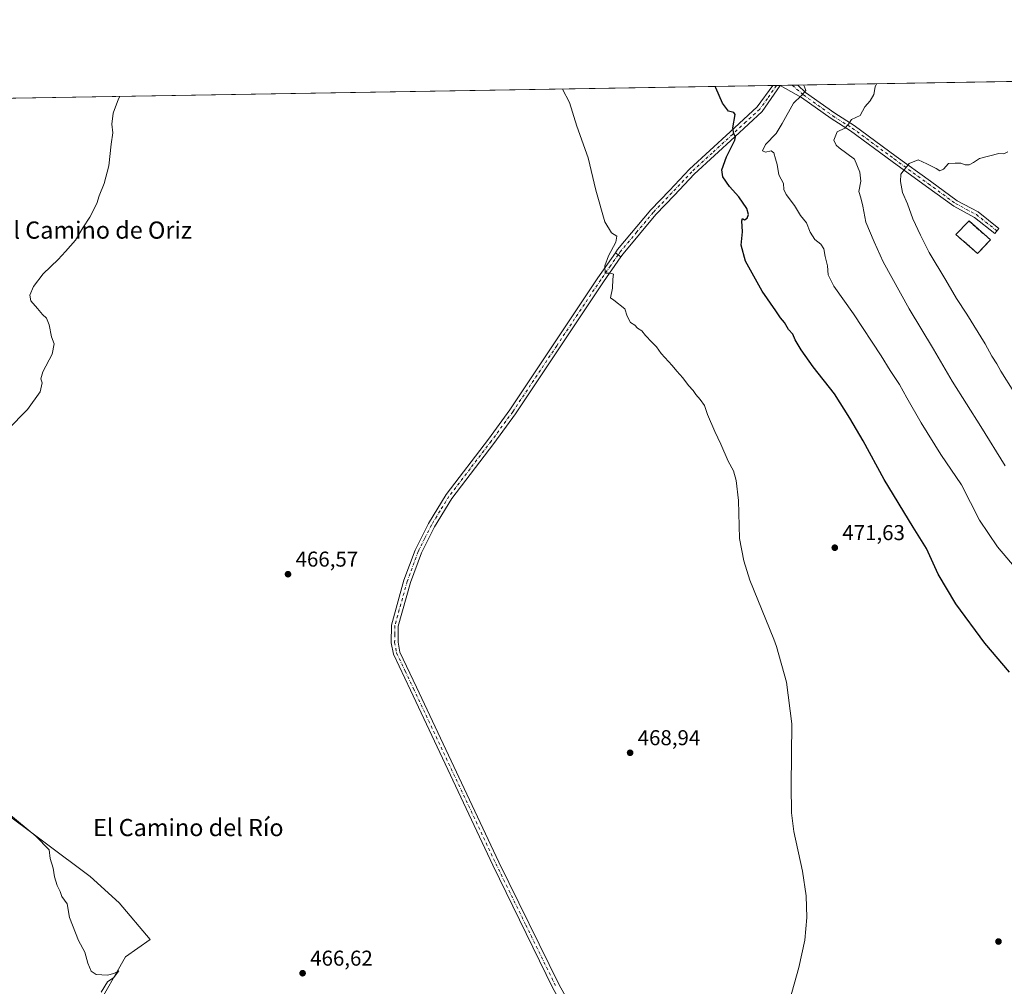
# Model space of a CAD drawing. Units: metres. Extents: x 614271 to 617721, y 4729377 to 4731747.
# Drawn here: x 615505 to 615963, y 4731297 to 4731747 of the extents above; entities that cross this region are included whole.
import ezdxf
from ezdxf.enums import TextEntityAlignment as Align

# ---------------------------------------------------------------- set-up
doc = ezdxf.new("R2010")
doc.units = ezdxf.units.M
doc.header["$MEASUREMENT"] = 0
doc.linetypes.add('DGN Style 3', pattern=[2.307223458686699, 1.648016756204785, -0.6592067024819142])
doc.linetypes.add('DGN Style 4', pattern=[2.6384748266838614, 1.318413404963828, -0.6592067024819142, 0.001648016756204785, -0.6592067024819142])
for name, color, linetype, lineweight in [('Arbolado forestal CxS', 92, 'Continuous', 0), ('Cementerio Cxs', 135, 'Continuous', 0), ('Comarca CxS', 21, 'Continuous', 0), ('Comunidad Autónoma CxS', 142, 'Continuous', 0), ('Cultivos herbáceos CxS', 92, 'Continuous', 0), ('Curva de nivel maestra', 30, 'Continuous', 30), ('Curva de nivel normal', 30, 'Continuous', 0), ('Entidad de ámbito territorial CxS', 92, 'Continuous', 0), ('Municipio CxS', 4, 'Continuous', 0), ('Muro lineal', 1, 'DGN Style 3', 13), ('Núcleo urbano CxS', 7, 'Continuous', 0), ('Pista no pavimentada Cxs', 111, 'Continuous', 0), ('Pista no pavimentada eje', 91, 'DGN Style 4', 0), ('Pista pavimentada Cxs', 135, 'Continuous', 0), ('Pista pavimentada eje', 135, 'DGN Style 4', 0), ('Provincia CxS', 1, 'Continuous', 0), ('Punto de cota en terreno', 7, 'Continuous', 0), ('Rótulo de punto de cota en terreno', 7, 'Continuous', 0), ('Texto cartográfico', 7, 'Continuous', 0)]:
    doc.layers.add(name, color=color, linetype=linetype, lineweight=lineweight)
doc.styles.add('Style-Arial', font='txt')

# ---------------------------------------------------------------- blocks, each defined once
blk = doc.blocks.new('*U6')
at = {"layer": 'Cultivos herbáceos CxS', "color": 92, "linetype": 'Continuous', "lineweight": 0}
for points in [[(615539.6712999997, 4731285.6119, 465.1411999999983), (615553.7984999996, 4731310.4999, 466.5391999999993), (615565.3479000004, 4731318.646500001, 466.1206999999995), (615550.9234999996, 4731335.7259, 466.2244000000064), (615537.4748000001, 4731347.9615, 466.1168000000035), (615494.6825000001, 4731379.773499999, 464.6134000000021)], [(615335.0713999998, 4731707.786900001, 461.2013000000007), (616051.9227, 4731719.818, 493.9158000000025), (616056.0338000003, 4731716.253900001, 493.9425999999949), (616060.1157000001, 4731719.955600001, 493.911500000002), (617681.6299999999, 4731747.17, 477.5957000000053)]]:
    blk.add_polyline3d(points, dxfattribs=at)
blk.add_polyline3d([(615956.8701, 4731644.550100001, 493.6609000000026), (615946.9200999998, 4731653.420100001, 492.9930000000023), (615946.7100999998, 4731653.190099999, 492.9688000000024), (615940.7801000001, 4731647.090100001, 492.2122999999993), (615950.9101, 4731638.290100001, 492.9513000000007)], close=True, dxfattribs=at)
blk = doc.blocks.new('5PATER')
at = {"layer": 'Punto de cota en terreno', "linetype": 'Continuous', "lineweight": 0}
h = blk.add_hatch(color=51, dxfattribs=at)
edge = h.paths.add_edge_path()
edge.add_ellipse((0, 0), major_axis=(-0.1095731443231308, -0.1110710700762829), ratio=0.9994222409660322, start_angle=0, end_angle=360)

msp = doc.modelspace()

# ---------------------------------------------------------------- linework, layer by layer
at = {"layer": 'Arbolado forestal CxS', "color": 92, "linetype": 'Continuous', "lineweight": 0}
for points in [[(615335.0713000001, 4731707.787000001, 461.2013000000007), (615340.0292999997, 4731699.378699999, 461.5092000000004), (615359.6323999995, 4731630.4845, 461.0754000000015), (615371.9672999998, 4731577.9813, 461.8932999999961), (615374.7540999996, 4731526.586100001, 461.4961999999941), (615353.8333000002, 4731481.3783, 461.0472000000009), (615359.9452999998, 4731470.366699999, 461.6955000000017), (615401.5154999997, 4731455.683499999, 462.2988999999943), (615421.8422999998, 4731447.993899999, 463.3199000000022), (615438.1952999998, 4731442.224500001, 464.3871000000072), (615467.7836999996, 4731403.0207, 463.9355999999971), (615494.6825000001, 4731379.773499999, 464.6134000000021), (615537.4748000001, 4731347.9615, 466.1168000000035), (615550.9234999996, 4731335.7259, 466.2244000000064), (615565.3479000004, 4731318.646500001, 466.1206999999995), (615553.7984999996, 4731310.4999, 466.5391999999993), (615539.6712999997, 4731285.6119, 465.1411999999983), (615529.7688999996, 4731266.9089, 464.4475999999996), (615532.6035000002, 4731249.808900001, 466.545299999998), (615540.6596999997, 4731224.542099999, 464.9663), (615549.4162999997, 4731195.476100001, 465.1156999999948)], [(615494.6825000001, 4731379.773499999, 464.6134000000021), (615537.4748000001, 4731347.9615, 466.1168000000035), (615550.9234999996, 4731335.7259, 466.2244000000064), (615565.3479000004, 4731318.646500001, 466.1206999999995), (615553.7984999996, 4731310.4999, 466.5391999999993), (615539.6712999997, 4731285.6119, 465.1411999999983), (615529.7688999996, 4731266.9089, 464.4475999999996), (615532.6035000002, 4731249.808900001, 466.545299999998), (615540.6596999997, 4731224.542099999, 464.9663), (615549.4162999997, 4731195.476100001, 465.1156999999948), (615544.3376000002, 4731189.0503, 463.5200000000041), (615543.8201000001, 4731188.3957, 463.3999999999942), (615507.8592999997, 4731146.452099999, 462.415399999998), (615490.9446999999, 4731122.726100001, 463.0724000000046)]]:
    msp.add_polyline3d(points, dxfattribs=at)
at = {"layer": 'Cementerio Cxs', "color": 135, "linetype": 'Continuous', "lineweight": 0, "extrusion": (-0.1427269303650566, -0.1499111718287837, 0.9783433261945876), "elevation": -796751.2776566077, "flags": 128}
msp.add_lwpolyline([(-2816550.805251673, 3768300.973496788), (-2816550.805251673, 3768292.138716446)], dxfattribs=at)
at = {"layer": 'Cementerio Cxs', "color": 135, "linetype": 'Continuous', "lineweight": 0}
msp.add_polyline3d([(615956.8701, 4731644.550100001, 499.5534999999945), (615950.9101, 4731638.290100001, 497.7247999999963), (615940.7801000001, 4731647.090100001, 496.2171999999992), (615946.7100999998, 4731653.190099999, 497.7305000000051), (615946.9200999998, 4731653.420100001, 497.6622999999963)], close=True, dxfattribs=at)
msp.add_polyline3d([(615950.9101, 4731638.290100001, 497.7247999999963), (615940.7801000001, 4731647.090100001, 496.2171999999992), (615946.7100999998, 4731653.190099999, 497.7305000000051), (615946.9200999998, 4731653.420100001, 497.6622999999963), (615956.8701, 4731644.550100001, 499.5534999999945)], dxfattribs=at)
at = {"layer": 'Comarca CxS', "color": 21, "linetype": 'Continuous', "lineweight": 0, "flags": 128}
msp.add_lwpolyline([(615057.9084612951, 4729389.175846739), (614308.740000864, 4729376.599982677), (614288.1219223886, 4730624.212153637), (614270.5100008635, 4731689.919982656), (615325.2869879663, 4731707.622667554), (616945.910292599, 4731734.822145788), (617681.630000891, 4731747.169982656), (617693.0303571223, 4731077.651575227), (617721.0200008894, 4729433.87998268)], close=True, dxfattribs=at)
at = {"layer": 'Comunidad Autónoma CxS', "color": 142, "linetype": 'Continuous', "lineweight": 0, "flags": 128}
msp.add_lwpolyline([(615057.9084612951, 4729389.175846739), (614308.740000864, 4729376.599982677), (614288.1219223886, 4730624.212153637), (614270.5100008635, 4731689.919982656), (615325.2869879663, 4731707.622667554), (616945.910292599, 4731734.822145788), (617681.630000891, 4731747.169982656), (617693.0303571223, 4731077.651575227), (617721.0200008894, 4729433.87998268)], close=True, dxfattribs=at)
at = {"layer": 'Cultivos herbáceos CxS', "color": 92, "linetype": 'Continuous', "lineweight": 0, "extrusion": (-0.03182026164057644, -0.0005340443908228804, 0.9994934645837931), "elevation": -21646.09728597012, "flags": 128}
msp.add_lwpolyline([(-4720715.717537749, 694313.0447254573), (-4720715.71753775, 694833.7904893477)], dxfattribs=at)
at = {"layer": 'Cultivos herbáceos CxS', "color": 92, "linetype": 'Continuous', "lineweight": 0, "extrusion": (-0.1552026512418744, -0.002599976038039351, 0.9878792320785444), "elevation": -107412.7699533132, "flags": 128}
msp.add_lwpolyline([(-4720737.272349381, 686674.2590513491), (-4720737.272349381, 686676.035833553)], dxfattribs=at)
at = {"layer": 'Cultivos herbáceos CxS', "color": 92, "linetype": 'Continuous', "lineweight": 0, "extrusion": (-0.1192723711730541, -0.00200474898876341, 0.9928595482021862), "elevation": -82466.02049482739, "flags": 128}
msp.add_lwpolyline([(-4720698.338926374, 690382.8099013808), (-4720698.338926375, 690384.5778734024)], dxfattribs=at)
at = {"layer": 'Cultivos herbáceos CxS', "color": 92, "linetype": 'Continuous', "lineweight": 0, "extrusion": (-0.1584634035785257, -0.002658427424960683, 0.9873612725289238), "elevation": -109697.8208400568, "flags": 128}
msp.add_lwpolyline([(-4720720.491187118, 686431.8970101275), (-4720720.491187118, 686437.5183374322)], dxfattribs=at)
at = {"layer": 'Cultivos herbáceos CxS', "color": 92, "linetype": 'Continuous', "lineweight": 0, "extrusion": (-0.2378396083303068, -0.00399237965737243, 0.9712962378254936), "elevation": -164902.3922472094, "flags": 128}
msp.add_lwpolyline([(-4720713.728740911, 675352.5943538477), (-4720713.728740911, 675355.2688889777)], dxfattribs=at)
at = {"layer": 'Cultivos herbáceos CxS', "color": 92, "linetype": 'Continuous', "lineweight": 0, "extrusion": (-0.07774169798860399, -0.00130479246471732, 0.9969726806239341), "elevation": -53574.13006113163, "flags": 128}
msp.add_lwpolyline([(-4720715.346687195, 693117.648778396), (-4720715.346687195, 693295.7005948151)], dxfattribs=at)
at = {"layer": 'Cultivos herbáceos CxS', "color": 92, "linetype": 'Continuous', "lineweight": 0}
for points in [[(615335.0713000001, 4731707.787000001, 461.2013000000007), (615340.0292999997, 4731699.378699999, 461.5092000000004), (615359.6323999995, 4731630.4845, 461.0754000000015), (615371.9672999998, 4731577.9813, 461.8932999999961), (615374.7540999996, 4731526.586100001, 461.4961999999941), (615353.8333000002, 4731481.3783, 461.0472000000009), (615359.9452999998, 4731470.366699999, 461.6955000000017), (615401.5154999997, 4731455.683499999, 462.2988999999943), (615421.8422999998, 4731447.993899999, 463.3199000000022), (615438.1952999998, 4731442.224500001, 464.3871000000072), (615467.7836999996, 4731403.0207, 463.9355999999971), (615494.6825000001, 4731379.773499999, 464.6134000000021), (615537.4748000001, 4731347.9615, 466.1168000000035), (615550.9234999996, 4731335.7259, 466.2244000000064), (615565.3479000004, 4731318.646500001, 466.1206999999995), (615553.7984999996, 4731310.4999, 466.5391999999993), (615539.6712999997, 4731285.6119, 465.1411999999983), (615529.7688999996, 4731266.9089, 464.4475999999996), (615532.6035000002, 4731249.808900001, 466.545299999998), (615540.6596999997, 4731224.542099999, 464.9663), (615549.4162999997, 4731195.476100001, 465.1156999999948)], [(615950.9101, 4731638.290100001, 492.9513000000007), (615956.8701, 4731644.550100001, 493.6609000000026), (615946.9200999998, 4731653.420100001, 492.9930000000023), (615946.7100999998, 4731653.190099999, 492.9688000000024), (615940.7801000001, 4731647.090100001, 492.2122999999993), (615950.9101, 4731638.290100001, 492.9513000000007)]]:
    msp.add_polyline3d(points, dxfattribs=at)
at = {"layer": 'Curva de nivel maestra', "color": 30, "linetype": 'Continuous', "lineweight": 30, "elevation": 475, "flags": 128}
msp.add_lwpolyline([(615965.7999999998, 4731443.220100001), (615954.2800000003, 4731456.700099999), (615940.7999999998, 4731474.9901), (615932.6100000005, 4731488.8101), (615927.1500000004, 4731500.7601), (615920.8499999996, 4731510.790100001), (615907.3200000003, 4731532.890100001), (615897.6200000001, 4731550.880100001), (615891.3700000001, 4731561.440099999), (615884.1799999997, 4731572.9101), (615874.3700000001, 4731585.4301), (615868.6600000003, 4731593.3201), (615865.9299999997, 4731598.040100001), (615864.8899999997, 4731600.600099999), (615862.8700000001, 4731602.840100001), (615861.0099999999, 4731606.130100001), (615859.04, 4731608.290100001), (615856.9100000003, 4731611.5601), (615850.5800000001, 4731620.720100001), (615842.7699999996, 4731634.620100001), (615840.7599999999, 4731642.050100001), (615841.3200000003, 4731648.3201), (615841.0999999996, 4731653.380100001), (615841.4199999999, 4731654.470100001), (615842.2699999996, 4731653.9001), (615843.4800000006, 4731654.640100001), (615844.1900000004, 4731656.460100001), (615843.4400000004, 4731659.2301), (615839.6799999997, 4731664.700099999), (615835.2800000003, 4731669.470100001), (615832.1500000004, 4731673.9301), (615831.6799999997, 4731677.140100001), (615833.9000000004, 4731683.2301), (615837.8099999996, 4731691.090100001), (615838.0599999996, 4731692.5601), (615837.2800000003, 4731693.970100001), (615836.8799999999, 4731696.8301), (615837.9000000004, 4731702.9301), (615837.25, 4731703.870100001), (615834.8799999999, 4731704.5801), (615831.9699999997, 4731708.220100001), (615828.9100000003, 4731715.4001), (615828.5557000004, 4731716.0692)], dxfattribs=at)
at = {"layer": 'Curva de nivel normal', "color": 30, "linetype": 'Continuous', "lineweight": 0, "flags": 128}
for points, elevation in [([(615973.2400000002, 4731486.2301), (615960.1500000004, 4731501.5701), (615951.8600000005, 4731513.940099999), (615943.3899999997, 4731530.460100001), (615933.8099999996, 4731544.550100001), (615924.54, 4731559.270099999), (615917.8799999999, 4731570.940099999), (615914.5199999996, 4731577.2501), (615910.1900000004, 4731583.6501), (615905.9800000006, 4731590.5101), (615893.0099999999, 4731610.090100001), (615883.9800000006, 4731622.950099999), (615881.2400000002, 4731628.2601), (615880.9199999999, 4731632.5101), (615879.8700000001, 4731636.890100001), (615879.2599999999, 4731640.450099999), (615877.9199999999, 4731642.520099999), (615875.0599999996, 4731644.720100001), (615872.8200000003, 4731648.2501), (615871.1200000001, 4731652.520099999), (615868.4500000002, 4731656.0001), (615865.5999999996, 4731660.6601), (615861.7800000003, 4731665.6601), (615860.7000000002, 4731668.090100001), (615860.5, 4731670.780099999), (615858.25, 4731674.8101), (615857.4900000002, 4731679.700099999), (615856.6900000004, 4731682.300100001), (615856.0199999996, 4731685.0801), (615854.6799999997, 4731686.110099999), (615852.0199999996, 4731685.4001), (615850.7199999997, 4731686.100099999), (615852.1100000005, 4731689.040100001), (615857.0700000003, 4731694.130100001), (615859.8700000001, 4731698.780099999), (615865.1299999999, 4731708.340100001), (615868.7199999997, 4731711.6801), (615870.8099999996, 4731714.190099999), (615870.25, 4731715.860099999), (615869.8378999997, 4731716.7623)], 480), ([(615903.7922999999, 4731717.332000001), (615903.1299999999, 4731715.940099999), (615902.4900000002, 4731712.350099999), (615900.8399999999, 4731709.300100001), (615898.3700000001, 4731706.610099999), (615897.3099999996, 4731704.520099999), (615896.1500000004, 4731702.5001), (615892.0800000001, 4731700.600099999), (615890.7999999998, 4731698.4901), (615889, 4731696.6501), (615885.5199999996, 4731694.960100001), (615883.9600000001, 4731691.100099999), (615884.9500000002, 4731688.7301), (615886.4600000001, 4731687.460100001), (615893.5599999996, 4731682.1801), (615896.0099999999, 4731676.0601), (615896.4800000006, 4731671.9001), (615895.5, 4731667.120100001), (615896.4600000001, 4731664.210100001), (615897.4699999997, 4731660.270099999), (615898.7999999998, 4731652.860099999), (615902.6600000003, 4731643.710100001), (615906.9400000004, 4731634.3201), (615918.9900000002, 4731612.380100001), (615930.3200000003, 4731593.720100001), (615939.04, 4731578.790100001), (615952.3600000005, 4731557.640100001), (615963.7599999999, 4731539.300100001)], 485), ([(615861.4699999997, 4731283.280099999), (615867.6500000004, 4731305.550100001), (615870.3700000001, 4731318.3201), (615871.2699999996, 4731328.8201), (615871.0099999999, 4731338.9301), (615869.3799999999, 4731350.420100001), (615865.2999999998, 4731368.920100001), (615864.2400000002, 4731377.610099999), (615864.04, 4731390.1801), (615864.2800000003, 4731419.1501), (615861.8300000001, 4731438.460100001), (615857.1399999997, 4731455.200099999), (615855.9299999997, 4731458.5601), (615844.8099999996, 4731486.0601), (615841.9500000002, 4731495.020099999), (615839.9500000002, 4731505.4901), (615839.4600000001, 4731523.1801), (615838.3799999999, 4731532.440099999), (615837.1500000004, 4731536.9001), (615834.7100000001, 4731541.520099999), (615831.3399999999, 4731549.420100001), (615828.4199999999, 4731555.2601), (615825.04, 4731563.220100001), (615823.6200000001, 4731567.350099999), (615821.6900000004, 4731570.270099999), (615819.6799999997, 4731572.470100001), (615818.4400000004, 4731574.470100001), (615816.2100000001, 4731576.800100001), (615813.5599999996, 4731580.3301), (615810.7300000006, 4731583.350099999), (615808.5599999996, 4731586.0801), (615803.4199999999, 4731591.6601), (615801.3600000005, 4731594.8201), (615799.1600000003, 4731596.880100001), (615796.1500000004, 4731600.090100001), (615794.5099999999, 4731602.130100001), (615792.4199999999, 4731603.470100001), (615791.1600000003, 4731604.770099999), (615789.2000000002, 4731606.1501), (615787.6500000004, 4731608.970100001), (615786.5, 4731612.390100001), (615781.3799999999, 4731616.420100001), (615779.8399999999, 4731617.530099999), (615780.7699999996, 4731622.130100001), (615780.9699999997, 4731626.220100001), (615781.2199999997, 4731628.640100001), (615779.7199999997, 4731629.090100001), (615777.3600000005, 4731629.0701), (615777.2400000002, 4731632.4101), (615778.8899999997, 4731637.130100001), (615782.3899999997, 4731643.460100001), (615782.8399999999, 4731646.300100001), (615780.29, 4731647.840100001), (615777.2400000002, 4731652.970100001), (615773.0999999996, 4731667.780099999), (615769.4000000004, 4731682.780099999), (615764.1399999997, 4731697.5001), (615760.7199999997, 4731708.6601), (615757.5001999997, 4731714.876900001)], 470), ([(615498.9000000004, 4731556.0701), (615508.1900000004, 4731565.520099999), (615514.1200000001, 4731573.7301), (615514.9800000006, 4731578.0001), (615514.4199999999, 4731579.770099999), (615515.2999999998, 4731583.0601), (615519.6399999997, 4731591.3201), (615520.7000000002, 4731596.130100001), (615519.3300000001, 4731599.3301), (615518.2800000003, 4731604.950099999), (615516.9900000002, 4731608.1801), (615515.1200000001, 4731609.840100001), (615512.79, 4731612.640100001), (615509.79, 4731616.130100001), (615509.3600000005, 4731618.790100001), (615510.9699999997, 4731622.790100001), (615515.4299999997, 4731628.790100001), (615522.5199999996, 4731635.460100001), (615525.9100000003, 4731639.130100001), (615530.5899999999, 4731644.460100001), (615534.0099999999, 4731650.130100001), (615537.2599999999, 4731655.130100001), (615540.4500000002, 4731661.460100001), (615541.5899999999, 4731665.120100001), (615543.8799999999, 4731670.780099999), (615546.0800000001, 4731679.120100001), (615547.2000000002, 4731689.120100001), (615547.9500000002, 4731694.450099999), (615547.4500000002, 4731698.5701), (615548.1500000004, 4731703.600099999), (615550.54, 4731710.2401), (615551.2056999998, 4731711.4145)], 465), ([(615967.8399999999, 4731573.7301), (615961.6799999997, 4731583.340100001), (615959.8899999997, 4731586.790100001), (615957.5300000003, 4731590.4001), (615954.3700000001, 4731596.210100001), (615945.8399999999, 4731610.0001), (615941.0599999996, 4731617.2401), (615936.0999999996, 4731625.8301), (615928.3200000003, 4731638.770099999), (615924.3799999999, 4731646.790100001), (615920.7800000003, 4731654.350099999), (615918.2599999999, 4731661.340100001), (615915.9900000002, 4731666.6801), (615915.0099999999, 4731671.780099999), (615915.1399999997, 4731675.190099999), (615918.9500000002, 4731680.120100001), (615923.1699999999, 4731681.860099999), (615927.3099999996, 4731679.960100001), (615931.5899999999, 4731677.860099999), (615933.2800000003, 4731676.710100001), (615935.0599999996, 4731677.5101), (615937.3300000001, 4731680.1501), (615940.5, 4731680.3101), (615943.0599999996, 4731680.2501), (615945.0800000001, 4731679.4901), (615947.0599999996, 4731679.590100001), (615949.0599999996, 4731680.6801), (615951.7300000006, 4731682.5701), (615960.7300000006, 4731684.790100001), (615963.0599999996, 4731684.7401), (615965.0599999996, 4731685.6801)], 490), ([(615542.5499999998, 4731294.120100001), (615545.4800000006, 4731298.8301), (615548.3799999999, 4731300.9301), (615550.7400000002, 4731304.040100001), (615548.4299999997, 4731302.710100001), (615545.5199999996, 4731301.970100001), (615540.1399999997, 4731302.380100001), (615537.8200000003, 4731303.840100001), (615536.25, 4731307.5601), (615534.8899999997, 4731312.6501), (615531.9199999999, 4731318.0801), (615527.75, 4731328.790100001), (615526.7400000002, 4731335.220100001), (615524.1500000004, 4731338.690099999), (615523.4299999997, 4731340.9901), (615522.0499999998, 4731343.770099999), (615520.7400000002, 4731347.780099999), (615520.0899999999, 4731351.9001), (615518.8200000003, 4731356.380100001), (615518.2300000006, 4731360.3301), (615512.04, 4731366.7501), (615498.5099999999, 4731377.880100001)], 465)]:
    msp.add_lwpolyline(points, dxfattribs=dict(at, elevation=elevation))
at = {"layer": 'Entidad de ámbito territorial CxS', "color": 92, "linetype": 'Continuous', "lineweight": 0, "flags": 128}
msp.add_lwpolyline([(615325.2869879663, 4731707.622667554), (616945.910292599, 4731734.822145788)], dxfattribs=at)
at = {"layer": 'Municipio CxS', "color": 4, "linetype": 'Continuous', "lineweight": 0, "flags": 128}
msp.add_lwpolyline([(615057.9084612951, 4729389.175846739), (614308.740000864, 4729376.599982677), (614288.1219223886, 4730624.212153637), (614270.5100008635, 4731689.919982656), (615325.2869879663, 4731707.622667554), (616945.910292599, 4731734.822145788), (617681.630000891, 4731747.169982656), (617693.0303571223, 4731077.651575227), (617721.0200008894, 4729433.87998268)], close=True, dxfattribs=at)
at = {"layer": 'Muro lineal', "color": 1, "linetype": 'DGN Style 3', "lineweight": 13}
msp.add_polyline3d([(615950.9101, 4731638.290100001, 497.7247999999963), (615956.8701, 4731644.550100001, 499.5534999999945), (615946.9200999998, 4731653.420100001, 497.6622999999963), (615946.7100999998, 4731653.190099999, 497.7305000000051), (615940.7801000001, 4731647.090100001, 496.2171999999992), (615950.9101, 4731638.290100001, 497.7247999999963)], dxfattribs=at)
at = {"layer": 'Núcleo urbano CxS', "color": 7, "linetype": 'Continuous', "lineweight": 0}
msp.add_polyline3d([(615956.8701, 4731644.550100001, 493.6609000000026), (615950.9101, 4731638.290100001, 492.9513000000007), (615940.7801000001, 4731647.090100001, 492.2122999999993), (615946.7100999998, 4731653.190099999, 492.9688000000024), (615946.9200999998, 4731653.420100001, 492.9930000000023)], close=True, dxfattribs=at)
msp.add_polyline3d([(615950.9101, 4731638.290100001, 492.9513000000007), (615956.8701, 4731644.550100001, 493.6609000000026), (615946.9200999998, 4731653.420100001, 492.9930000000023), (615946.7100999998, 4731653.190099999, 492.9688000000024), (615940.7801000001, 4731647.090100001, 492.2122999999993), (615950.9101, 4731638.290100001, 492.9513000000007)], dxfattribs=at)
at = {"layer": 'Pista no pavimentada Cxs', "color": 111, "linetype": 'Continuous', "lineweight": 0, "extrusion": (-0.03976366399255053, 0.02998401971375147, 0.9987591349207741), "elevation": 117857.4189134201, "flags": 128}
msp.add_lwpolyline([(-4148687.667911666, -2354164.781879666), (-4148687.667911666, -2354161.597237281)], dxfattribs=at)
at = {"layer": 'Pista no pavimentada Cxs', "color": 111, "linetype": 'Continuous', "lineweight": 0}
for points in [[(615753.0500999996, 4731295.9801, 468.1190000000061), (615725.0100999996, 4731353.200099999, 468.3059000000067), (615686.6401000004, 4731434.770099999, 467.6910999999964), (615678.6901000004, 4731451.5701, 467.7060999999958), (615677.7001, 4731456.840100001, 467.7361999999994), (615677.7801000001, 4731465.110099999, 467.6774000000005), (615683.6001000004, 4731485.970100001, 467.8782000000065), (615688.8000999996, 4731500.020099999, 468.0314000000071), (615695.0401, 4731512.460100001, 468.1621000000014), (615703.2401000002, 4731525.940099999, 468.2776000000013), (615722.9801000003, 4731551.690099999, 468.5813999999955), (615732.9801000003, 4731565.390100001, 468.7256000000052), (615773.9801000003, 4731626.860099999, 469.8592999999965), (615782.1536999998, 4731638.5825, 470.2124999999942), (615784.6933000004, 4731636.667500001, 470.3711000000039), (615776.6001000004, 4731625.0701, 470.2434999999969), (615735.5900999998, 4731563.5701, 468.7899999999936), (615725.5201000003, 4731549.780099999, 468.567200000005), (615705.8701, 4731524.140100001, 468.2948999999935), (615697.8300999999, 4731510.9101, 468.2363000000041), (615691.7200999996, 4731498.7501, 468.1079000000027), (615686.6300999997, 4731484.9901, 467.9217999999965), (615680.9600999998, 4731464.6601, 467.7161999999954), (615680.8800999997, 4731457.120100001, 467.7397999999957), (615681.7401000002, 4731452.5601, 467.7439000000013), (615689.5201000003, 4731436.130100001, 467.7124999999942), (615727.8800999997, 4731354.5801, 468.3301999999967), (615755.8701, 4731297.450099999, 468.2262000000047), (615767.5201000003, 4731276.600099999, 468.0601000000024)], [(615897.8800999997, 4731053.880100001, 469.1857000000019), (615891.1101000002, 4731070.2301, 469.0432000000001), (615864.6201, 4731113.880100001, 468.8261000000057), (615846.3300999999, 4731144.270099999, 468.579700000002), (615785.4801000003, 4731241.370100001, 467.9890000000014), (615774.5401, 4731259.140100001, 468.0069999999978), (615764.7701000003, 4731274.9901, 467.9441999999981), (615753.0500999996, 4731295.9801, 468.1190000000061), (615725.0100999996, 4731353.200099999, 468.3059000000067), (615686.6401000004, 4731434.770099999, 467.6910999999964), (615678.6901000004, 4731451.5701, 467.7060999999958), (615677.7001, 4731456.840100001, 467.7361999999994), (615677.7801000001, 4731465.110099999, 467.6774000000005), (615683.6001000004, 4731485.970100001, 467.8782000000065), (615688.8000999996, 4731500.020099999, 468.0314000000071), (615695.0401, 4731512.460100001, 468.1621000000014), (615703.2401000002, 4731525.940099999, 468.2776000000013), (615722.9801000003, 4731551.690099999, 468.5813999999955), (615732.9801000003, 4731565.390100001, 468.7256000000052), (615773.9801000003, 4731626.860099999, 469.8592999999965), (615782.1536999998, 4731638.5825, 470.2124999999942)], [(615784.6933000004, 4731636.667500001, 470.3711000000039), (615776.6001000004, 4731625.0701, 470.2434999999969), (615735.5900999998, 4731563.5701, 468.7899999999936), (615725.5201000003, 4731549.780099999, 468.567200000005), (615705.8701, 4731524.140100001, 468.2948999999935), (615697.8300999999, 4731510.9101, 468.2363000000041), (615691.7200999996, 4731498.7501, 468.1079000000027), (615686.6300999997, 4731484.9901, 467.9217999999965), (615680.9600999998, 4731464.6601, 467.7161999999954), (615680.8800999997, 4731457.120100001, 467.7397999999957), (615681.7401000002, 4731452.5601, 467.7439000000013), (615689.5201000003, 4731436.130100001, 467.7124999999942), (615727.8800999997, 4731354.5801, 468.3301999999967), (615755.8701, 4731297.450099999, 468.2262000000047), (615767.5201000003, 4731276.600099999, 468.0601000000024), (615788.1801000005, 4731243.050100001, 468.1214999999939), (615849.0401, 4731145.9301, 468.6187000000064), (615867.3400999998, 4731115.530099999, 468.8647000000056), (615893.3101000005, 4731071.130100001, 468.9670999999944), (615901.7901, 4731050.620100001, 469.1195000000008), (615902.4901000002, 4731048.9801, 469.1445999999996)]]:
    msp.add_polyline3d(points, dxfattribs=at)
at = {"layer": 'Pista no pavimentada eje', "color": 91, "linetype": 'DGN Style 4', "lineweight": 0}
msp.add_polyline3d([(615783.4237000003, 4731637.624700001, 470.3157999999967), (615779.8400999998, 4731632.485099999, 470.1036000000022), (615775.2901, 4731625.965100001, 470.0420000000013), (615754.7901, 4731595.2301, 469.2170999999944), (615734.2851, 4731564.4801, 468.7706999999937), (615724.2500999998, 4731550.735099999, 468.5850000000065), (615714.4250999996, 4731537.915100001, 468.4697000000015), (615704.5551000005, 4731525.040100001, 468.3022999999957), (615700.4550999999, 4731518.300100001, 468.2418000000035), (615696.4351000005, 4731511.6851, 468.2222000000039), (615693.3800999997, 4731505.6051, 468.1814000000013), (615690.2600999996, 4731499.3851, 468.077099999995), (615685.1151000002, 4731485.4801, 467.9038), (615679.3701, 4731464.8851, 467.6978999999993), (615679.3300999999, 4731460.7501, 467.7188000000024), (615679.2901, 4731456.9801, 467.7384000000021), (615680.2150999998, 4731452.065099999, 467.7296999999963), (615684.1901000004, 4731443.665100001, 467.7324999999983), (615688.0800999999, 4731435.450099999, 467.7200000000012), (615726.4451000001, 4731353.890100001, 468.3261000000057), (615740.4401000004, 4731325.325099999, 468.3666999999987), (615754.4600999998, 4731296.715100001, 468.1759000000021)], dxfattribs=at)
at = {"layer": 'Pista pavimentada Cxs', "color": 135, "linetype": 'Continuous', "lineweight": 0, "extrusion": (-0.05862879230245063, -0.0009854982182428936, 0.9982793664633253), "elevation": -40292.41343279841, "flags": 128}
msp.add_lwpolyline([(-4720697.673313103, 694124.9418572185), (-4720697.673313102, 694128.4584037403)], dxfattribs=at)
at = {"layer": 'Pista pavimentada Cxs', "color": 135, "linetype": 'Continuous', "lineweight": 0, "extrusion": (-0.2048888541678831, -0.003437867499904644, 0.9787792082511894), "elevation": -141981.2361446955, "flags": 128}
msp.add_lwpolyline([(-4720718.478479008, 680501.7955153417), (-4720718.478479008, 680510.1203210871)], dxfattribs=at)
at = {"layer": 'Pista pavimentada Cxs', "color": 135, "linetype": 'Continuous', "lineweight": 0, "extrusion": (-0.03976366399255053, 0.02998401971375147, 0.9987591349207741), "elevation": 117857.4189134201, "flags": 128}
msp.add_lwpolyline([(-4148687.667911666, -2354164.781879666), (-4148687.667911666, -2354161.597237281)], dxfattribs=at)
at = {"layer": 'Pista pavimentada Cxs', "color": 135, "linetype": 'Continuous', "lineweight": 0}
for points in [[(615784.6933000004, 4731636.667500001, 470.3711000000039), (615782.1536999998, 4731638.5825, 470.2124999999942), (615783.1700999998, 4731640.040100001, 470.2547999999952), (615798.6601, 4731658.550100001, 471.1570000000065), (615807.3201000001, 4731667.5801, 471.7945999999939), (615816.6201, 4731677.460100001, 472.5987000000023), (615835.6201, 4731694.9101, 475.2228000000032), (615848.1700999998, 4731706.540100001, 477.3699000000051), (615855.4801000003, 4731716.5209, 478.3708999999944), (615858.9901000002, 4731716.58, 478.5770000000048), (615850.5601000005, 4731704.4101, 477.0654000000068), (615837.7701000003, 4731692.5701, 475.2902999999933), (615818.8601000002, 4731675.190099999, 472.7795000000042), (615809.6300999997, 4731665.390100001, 472.0902999999962), (615801.0301000001, 4731656.420100001, 471.343399999998), (615785.7001, 4731638.110099999, 470.4342999999935)], [(615858.9901000002, 4731716.58, 478.5770000000048), (615867.1370999999, 4731716.716700001, 480.2829999999958), (615870.6941000001, 4731713.2993, 480.9119999999967), (615884.3170999996, 4731703.568499999, 484.5703999999969), (615893.3755000001, 4731697.9003, 485.8209000000061), (615912.9430999998, 4731683.476500001, 489.507700000002), (615928.9199000001, 4731671.890699999, 494.5543999999937), (615941.4301000005, 4731662.7971, 492.9333000000043), (615951.1935000002, 4731657.597100001, 494.1333000000013), (615960.8772999998, 4731649.9463, 495.5093000000052), (615959.0175000001, 4731647.592300001, 499.0862000000052), (615949.5453000005, 4731655.0759, 495.6882999999943), (615939.8353000004, 4731660.247500001, 493.4802000000054), (615927.1573000001, 4731669.463099999, 492.9799999999959), (615911.1725000005, 4731681.0547, 489.542300000001), (615891.6873000005, 4731695.4177, 485.9974999999977), (615882.6481, 4731701.073899999, 484.4162999999971), (615868.8605000004, 4731710.922300001, 480.5791999999929)]]:
    msp.add_polyline3d(points, close=True, dxfattribs=at)
for points in [[(615782.1536999998, 4731638.5825, 470.2124999999942), (615783.1700999998, 4731640.040100001, 470.2547999999952), (615798.6601, 4731658.550100001, 471.1570000000065), (615807.3201000001, 4731667.5801, 471.7945999999939), (615816.6201, 4731677.460100001, 472.5987000000023), (615835.6201, 4731694.9101, 475.2228000000032), (615848.1700999998, 4731706.540100001, 477.3699000000051), (615855.4801000003, 4731716.521000001, 478.3708999999944)], [(615858.9901000002, 4731716.58, 478.577099999995), (615850.5601000005, 4731704.4101, 477.0654000000068), (615837.7701000003, 4731692.5701, 475.2902999999933), (615818.8601000002, 4731675.190099999, 472.7795000000042), (615809.6300999997, 4731665.390100001, 472.0902999999962), (615801.0301000001, 4731656.420100001, 471.343399999998), (615785.7001, 4731638.110099999, 470.4342999999935), (615784.6933000004, 4731636.667500001, 470.3711000000039)], [(615867.1370999999, 4731716.716700001, 480.2829999999958), (615870.6941000001, 4731713.2993, 480.9119999999967), (615884.3170999996, 4731703.568499999, 484.5703999999969), (615893.3755000001, 4731697.9003, 485.8209000000061), (615912.9430999998, 4731683.476500001, 489.507700000002), (615928.9199000001, 4731671.890699999, 494.5543999999937), (615941.4301000005, 4731662.7971, 492.9333000000043), (615951.1935000002, 4731657.597100001, 494.1333000000013), (615960.8772999998, 4731649.9463, 495.5093000000052), (615959.0175000001, 4731647.592300001, 499.0862000000052), (615949.5453000005, 4731655.0759, 495.6882999999943), (615939.8353000004, 4731660.247500001, 493.4802000000054), (615927.1573000001, 4731669.463099999, 492.9799999999959), (615911.1725000005, 4731681.0547, 489.542300000001), (615891.6873000005, 4731695.4177, 485.9974999999977), (615882.6481, 4731701.073899999, 484.4162999999971), (615868.8605000004, 4731710.922300001, 480.5791999999929), (615858.9901000002, 4731716.58, 478.577099999995)]]:
    msp.add_polyline3d(points, dxfattribs=at)
at = {"layer": 'Pista pavimentada eje', "color": 135, "linetype": 'DGN Style 4', "lineweight": 0}
for points in [[(615857.2352999998, 4731716.5505, 478.335500000001), (615857.2351000002, 4731716.550100001, 478.335500000001), (615853.0201000003, 4731710.465100001, 477.6039000000019), (615849.3651000002, 4731705.475099999, 477.1535000000004), (615842.9700999996, 4731699.5551, 476.2746000000043), (615836.6951000001, 4731693.7401, 475.2516000000033), (615827.2401000002, 4731685.050100001, 473.7578999999969), (615817.7401000002, 4731676.325099999, 472.6848999999929), (615808.4751000004, 4731666.485099999, 471.9184999999998), (615799.8450999996, 4731657.485099999, 471.2409999999945), (615792.1801000005, 4731648.3301, 470.7753999999986), (615784.4351000005, 4731639.075099999, 470.3522999999987), (615783.4237000003, 4731637.624700001, 470.3157999999967)], [(615864.5396999996, 4731716.6731, 479.6377000000066), (615869.7773000002, 4731712.1107, 480.6288000000059), (615883.4826999997, 4731702.3211, 484.6784999999945), (615892.5314999997, 4731696.6591, 485.8796000000002), (615912.0576999999, 4731682.265699999, 489.5097999999998), (615928.0387000004, 4731670.676899999, 493.7802999999985), (615940.6327000001, 4731661.522299999, 493.3016999999964), (615950.3695, 4731656.3365, 494.8524999999936), (615959.9474999999, 4731648.769300001, 497.1006000000052)]]:
    msp.add_polyline3d(points, dxfattribs=at)
at = {"layer": 'Provincia CxS', "color": 1, "linetype": 'Continuous', "lineweight": 0, "flags": 128}
msp.add_lwpolyline([(615057.9084612951, 4729389.175846739), (614308.740000864, 4729376.599982677), (614288.1219223886, 4730624.212153637), (614270.5100008635, 4731689.919982656), (615325.2869879663, 4731707.622667554), (616945.910292599, 4731734.822145788), (617681.630000891, 4731747.169982656), (617693.0303571223, 4731077.651575227), (617721.0200008894, 4729433.87998268)], close=True, dxfattribs=at)

# ---------------------------------------------------------------- block references
at = {"layer": 'Cultivos herbáceos CxS', "color": 92, "linetype": 'Continuous', "lineweight": 0}
msp.add_blockref('*U6', (0, 0), dxfattribs=at)
at = {"layer": 'Punto de cota en terreno', "color": 7, "linetype": 'Continuous', "lineweight": 0, "xscale": 10, "yscale": 10, "zscale": 10}
for p in [(615884.3600000005, 4731501.16, 471.6300000000047), (615629.5899999999, 4731488.810000001, 466.570000000007), (615789, 4731405.609999999, 468.9400000000023), (615960.6399999997, 4731317.66, 472.3500000000058), (615636.4000000004, 4731302.890000001, 466.6199999999953)]:
    msp.add_blockref('5PATER', p, dxfattribs=at)

# ---------------------------------------------------------------- texts
at = {"layer": 'Rótulo de punto de cota en terreno', "color": 7, "linetype": 'Continuous', "lineweight": 0, "style": 'Style-Arial'}
for s, p in [('471,63', (615887.8877999998, 4731504.687799999)), ('466,57', (615633.1178000001, 4731492.3378)), ('468,94', (615792.5278000003, 4731409.137800001)), ('466,62', (615639.9277999997, 4731306.4178))]:
    msp.add_text(s, height=7.000000000000002, dxfattribs=at).set_placement(p)
at = {"layer": 'Texto cartográfico', "color": 7, "linetype": 'Continuous', "lineweight": 0, "style": 'Style-Arial'}
for s, p in [('El Camino de Oriz', (615540.027415854, 4731649.14015)), ('El Camino del Río', (615583.1279390241, 4731370.770149999))]:
    msp.add_text(s, height=8, dxfattribs=at).set_placement(p, align=Align.MIDDLE_CENTER)

doc.saveas('drawing.dxf')
